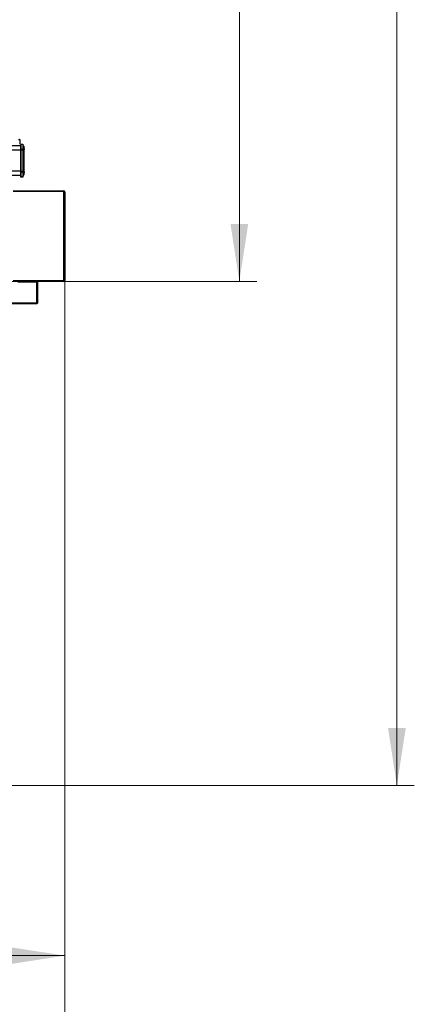
# Model space of a CAD drawing. Units: millimetres. Extents: x 20 to 410, y 10 to 287.
# Drawn here: x 184 to 207, y 74 to 130 of the extents above; entities that cross this region are included whole.
import ezdxf

# ---------------------------------------------------------------- set-up
doc = ezdxf.new("R2010")
doc.units = ezdxf.units.MM
doc.styles.add('SLDTEXTSTYLE0', font='TXT', dxfattribs={"width": 0.605})
doc.dimstyles.new('SLDDIMSTYLE0', dxfattribs={"dimtxt": 3.5, "dimasz": 3.302, "dimexe": 0, "dimexo": 0.0625, "dimgap": 0.875, "dimtad": 1, "dimdec": 0, "dimlfac": 50, "dimrnd": 1e-09, "dimzin": 12, "dimdsep": 46, "dimtxsty": 'SLDTEXTSTYLE0', "dimsah": 1, "dimcen": 0.09, "dimadec": 0, "dimazin": 3, "dimtfac": 1, "dimtdec": 0, "dimtofl": 0, "dimtmove": 0, "dimatfit": 3, "dimfxl": 1, "dimfrac": 2, "dimtolj": 1, "dimtzin": 12, "dimarcsym": 0})
doc.dimstyles.new('SLDDIMSTYLE1', dxfattribs={"dimtxt": 3.5, "dimasz": 3.302, "dimexe": 0, "dimexo": 0.0625, "dimgap": 0.875, "dimtad": 1, "dimdec": 3, "dimlfac": 50, "dimrnd": 1e-09, "dimzin": 12, "dimdsep": 46, "dimtxsty": 'SLDTEXTSTYLE0', "dimsah": 1, "dimcen": 0.09, "dimadec": 0, "dimazin": 3, "dimtfac": 1, "dimtdec": 3, "dimtofl": 0, "dimtmove": 0, "dimatfit": 3, "dimfxl": 1, "dimfrac": 2, "dimtolj": 1, "dimtzin": 12, "dimarcsym": 0})
doc.dimstyles.new('SLDDIMSTYLE2', dxfattribs={"dimtxt": 3.5, "dimasz": 3.302, "dimexe": 0, "dimexo": 0.0625, "dimgap": 0.875, "dimtad": 1, "dimdec": 0, "dimlfac": 50, "dimrnd": 1e-09, "dimzin": 12, "dimdsep": 46, "dimtxsty": 'SLDTEXTSTYLE0', "dimsah": 1, "dimcen": 0.09, "dimadec": 0, "dimazin": 3, "dimtfac": 1, "dimtofl": 0, "dimtmove": 0, "dimatfit": 3, "dimfxl": 1, "dimfrac": 2, "dimtolj": 1, "dimtzin": 12, "dimarcsym": 0})

# ---------------------------------------------------------------- blocks, each defined once
blk = doc.blocks.new('_D_3')
at = {"color": 7, "linetype": 'Continuous', "lineweight": 18}
for p, q in [((127.924, 181.814), (206.557, 181.814)), ((205.557, 86.23), (205.557, 181.814)), ((179.264, 86.23), (206.557, 86.23))]:
    blk.add_line(p, q, dxfattribs=at)
for points in [[(205.557, 181.814), (205.049, 178.512), (206.065, 178.512)], [(205.557, 86.23), (206.065, 89.532), (205.049, 89.532)]]:
    blk.add_solid(points, dxfattribs=at)
at = {"color": 7, "linetype": 'Continuous', "lineweight": 18, "insert": (201.045, 131.483), "char_height": 3.5, "attachment_point": 1, "rotation": 90, "style": 'SLDTEXTSTYLE0'}
blk.add_mtext('4779', dxfattribs=at)
blk = doc.blocks.new('_D_4')
at = {"color": 7, "linetype": 'Continuous', "lineweight": 18}
for p, q in [((141.844, 115.18), (141.844, 75.487)), ((186.524, 115.18), (186.524, 75.487)), ((141.844, 76.487), (186.524, 76.487))]:
    blk.add_line(p, q, dxfattribs=at)
for points in [[(141.844, 76.487), (145.146, 75.979), (145.146, 76.995)], [(186.524, 76.487), (183.222, 76.995), (183.222, 75.979)]]:
    blk.add_solid(points, dxfattribs=at)
at = {"color": 7, "linetype": 'Continuous', "lineweight": 18, "insert": (159.1, 80.999), "char_height": 3.5, "attachment_point": 1, "style": 'SLDTEXTSTYLE0'}
blk.add_mtext('2234', dxfattribs=at)
blk = doc.blocks.new('_D_6')
at = {"color": 7, "linetype": 'Continuous', "lineweight": 18}
for p, q in [((104.024, 142.49), (104.024, 67.688)), ((186.524, 115.18), (186.524, 67.688)), ((104.024, 68.688), (186.524, 68.688))]:
    blk.add_line(p, q, dxfattribs=at)
for points in [[(104.024, 68.688), (107.326, 68.18), (107.326, 69.196)], [(186.524, 68.688), (183.222, 69.196), (183.222, 68.18)]]:
    blk.add_solid(points, dxfattribs=at)
at = {"color": 7, "linetype": 'Continuous', "lineweight": 18, "insert": (139.938, 73.2), "char_height": 3.5, "attachment_point": 1, "style": 'SLDTEXTSTYLE0'}
blk.add_mtext('4125', dxfattribs=at)
blk = doc.blocks.new('_D_7')
at = {"color": 7, "linetype": 'Continuous', "lineweight": 18}
for p, q in [((115.934, 181.814), (197.524, 181.814)), ((196.524, 181.814), (196.524, 115.12)), ((147.164, 115.12), (197.524, 115.12))]:
    blk.add_line(p, q, dxfattribs=at)
for points in [[(196.524, 181.814), (196.016, 178.512), (197.032, 178.512)], [(196.524, 115.12), (197.032, 118.422), (196.016, 118.422)]]:
    blk.add_solid(points, dxfattribs=at)
at = {"color": 7, "linetype": 'Continuous', "lineweight": 18, "insert": (192.012, 143.824), "char_height": 3.5, "attachment_point": 1, "rotation": 90, "style": 'SLDTEXTSTYLE0'}
blk.add_mtext('3335', dxfattribs=at)
blk = doc.blocks.new('_D_8')
at = {"color": 7, "linetype": 'Continuous', "lineweight": 18}
for p, q in [((71.244, 167.4), (71.244, 59.774)), ((186.524, 115.18), (186.524, 59.774)), ((71.244, 60.774), (186.524, 60.774))]:
    blk.add_line(p, q, dxfattribs=at)
for points in [[(71.244, 60.774), (74.546, 60.266), (74.546, 61.282)], [(186.524, 60.774), (183.222, 61.282), (183.222, 60.266)]]:
    blk.add_solid(points, dxfattribs=at)
at = {"color": 7, "linetype": 'Continuous', "lineweight": 18, "insert": (127.632, 65.286), "char_height": 3.5, "attachment_point": 1, "style": 'SLDTEXTSTYLE0'}
blk.add_mtext('5764', dxfattribs=at)

msp = doc.modelspace()

# ---------------------------------------------------------------- linework, layer by layer
at = {"color": 7, "linetype": 'Continuous', "lineweight": 25}
for p, q in [((183.941816, 123.241318), (183.908878, 123.260335)), ((183.955579, 123.020335), (183.923878, 123.020335)), ((183.957207, 123.230187), (183.955578, 123.231886)), ((183.957207, 123.020335), (183.955579, 123.020335)), ((183.957207, 123.020335), (183.957207, 123.230187)), ((183.983878, 122.900335), (183.273878, 122.900335)), ((183.983878, 122.642833), (183.483878, 122.642833)), ((184.003806, 122.940335), (183.983878, 122.940335)), ((183.983878, 122.940335), (183.983878, 122.659401)), ((184.003806, 122.659401), (183.983878, 122.659401)), ((183.983878, 122.659401), (183.983878, 121.441269)), ((184.003806, 122.990086), (184.103806, 122.990086)), ((184.003806, 122.966655), (184.003806, 122.703518)), ((184.103806, 122.966655), (184.003806, 122.966655)), ((184.003806, 122.703518), (184.103806, 122.703518)), ((184.103806, 122.646949), (184.003806, 122.646949)), ((184.003806, 122.646949), (184.003806, 121.453223)), ((184.103806, 122.966655), (184.103806, 122.703518)), ((184.105806, 122.860086), (184.103806, 122.860086)), ((184.105806, 122.722086), (184.103806, 122.722086)), ((184.103806, 122.646949), (184.103806, 121.453223)), ((184.105806, 122.590086), (184.103806, 122.590086)), ((184.105806, 122.890086), (184.105806, 122.860086)), ((184.105806, 122.890086), (184.143806, 122.890086)), ((184.105806, 122.860086), (184.105806, 122.822086)), ((184.143806, 122.860086), (184.105806, 122.860086)), ((184.105806, 122.822086), (184.105806, 122.722086)), ((184.105806, 122.822086), (184.123806, 122.822086)), ((184.123806, 122.722086), (184.105806, 122.722086)), ((184.105806, 122.620086), (184.105806, 122.590086)), ((184.105806, 122.620086), (184.143806, 122.620086)), ((184.105806, 122.590086), (184.105806, 121.510086)), ((184.143806, 122.590086), (184.105806, 122.590086)), ((184.163806, 122.802086), (184.123806, 122.802086)), ((184.123806, 122.620086), (184.123806, 122.722086)), ((184.123806, 122.642086), (184.163806, 122.642086)), ((184.143806, 122.890086), (184.143806, 122.860086)), ((184.163806, 122.860086), (184.143806, 122.860086)), ((184.143806, 122.620086), (184.143806, 122.590086)), ((184.163806, 122.590086), (184.143806, 122.590086)), ((184.143806, 122.590086), (184.143806, 121.510086)), ((184.163806, 122.860086), (184.163806, 122.802086)), ((184.163806, 122.722086), (184.163806, 122.802086)), ((184.163806, 122.642086), (184.163806, 122.722086)), ((184.183203, 122.722086), (184.163806, 122.722086)), ((184.163806, 122.590086), (184.163806, 121.510086)), ((184.185962, 122.736086), (184.182651, 122.75946)), ((184.182651, 122.75946), (184.185962, 122.736086)), ((184.183203, 122.722086), (184.182651, 122.736086)), ((184.182651, 122.736086), (184.185962, 122.736086)), ((184.182651, 122.708086), (184.183203, 122.722086)), ((184.185962, 122.708086), (184.182651, 122.684713)), ((184.182651, 122.684713), (184.185962, 122.708086)), ((184.185962, 122.708086), (184.182651, 122.708086)), ((183.483878, 121.457837), (183.983878, 121.457837)), ((183.983878, 121.441269), (183.983878, 121.160335)), ((183.983878, 121.441269), (184.003806, 121.441269)), ((184.003806, 121.453223), (184.103806, 121.453223)), ((184.003806, 121.396655), (184.003806, 121.133518)), ((184.103806, 121.396655), (184.003806, 121.396655)), ((184.105806, 121.510086), (184.103806, 121.510086)), ((184.103806, 121.396655), (184.103806, 121.133518)), ((184.105806, 121.378086), (184.103806, 121.378086)), ((184.105806, 121.510086), (184.105806, 121.480086)), ((184.105806, 121.510086), (184.143806, 121.510086)), ((184.143806, 121.480086), (184.105806, 121.480086)), ((184.105806, 121.378086), (184.105806, 121.278086)), ((184.105806, 121.378086), (184.123806, 121.378086)), ((184.123806, 121.480086), (184.123806, 121.378086)), ((184.163806, 121.458086), (184.123806, 121.458086)), ((184.143806, 121.510086), (184.143806, 121.480086)), ((184.143806, 121.510086), (184.163806, 121.510086)), ((184.163806, 121.378086), (184.163806, 121.458086)), ((184.163806, 121.298086), (184.163806, 121.378086)), ((184.183203, 121.378086), (184.163806, 121.378086)), ((184.185962, 121.392086), (184.182651, 121.41546)), ((184.182651, 121.41546), (184.185962, 121.392086)), ((184.183203, 121.378086), (184.182651, 121.392086)), ((184.182651, 121.392086), (184.185962, 121.392086)), ((184.182651, 121.364086), (184.183203, 121.378086)), ((184.185962, 121.364086), (184.182651, 121.340713)), ((184.182651, 121.340713), (184.185962, 121.364086)), ((184.185962, 121.364086), (184.182651, 121.364086)), ((183.983878, 121.200335), (183.273878, 121.200335)), ((184.003806, 121.160335), (183.983878, 121.160335)), ((184.003806, 121.133518), (184.103806, 121.133518)), ((184.103806, 121.110086), (184.003806, 121.110086)), ((184.105806, 121.240086), (184.103806, 121.240086)), ((184.123806, 121.278086), (184.105806, 121.278086)), ((184.105806, 121.278086), (184.105806, 121.240086)), ((184.105806, 121.240086), (184.105806, 121.210086)), ((184.105806, 121.240086), (184.143806, 121.240086)), ((184.143806, 121.210086), (184.105806, 121.210086)), ((184.123806, 121.298086), (184.163806, 121.298086)), ((184.143806, 121.240086), (184.143806, 121.210086)), ((184.143806, 121.240086), (184.163806, 121.240086)), ((184.163806, 121.298086), (184.163806, 121.240086)), ((183.563913, 120.320482), (186.463913, 120.320482)), ((183.563913, 120.290482), (186.463913, 120.290482)), ((186.463913, 120.287654), (183.563913, 120.287654)), ((186.463913, 120.290482), (186.463913, 120.320482)), ((186.463913, 115.153311), (186.463913, 120.287654)), ((186.523913, 120.260482), (186.523913, 115.180482)), ((183.563913, 115.153311), (186.463913, 115.153311)), ((186.463913, 115.150482), (183.563913, 115.150482)), ((186.463913, 115.120482), (183.563913, 115.120482)), ((186.463913, 115.150482), (186.463913, 115.120482)), ((183.823913, 115.110482), (184.909913, 115.110482)), ((184.909913, 113.881896), (184.909913, 115.110482)), ((184.909913, 115.110482), (184.943913, 115.110482)), ((184.943913, 115.110482), (184.943913, 113.884482)), ((184.909913, 113.880482), (183.303913, 113.880482)), ((184.909913, 113.850482), (183.303913, 113.850482)), ((184.909913, 113.881896), (183.823913, 113.881896)), ((184.909913, 113.850482), (184.909913, 113.880482))]:
    msp.add_line(p, q, dxfattribs=at)
at = {"color": 8, "linetype": 'Continuous', "lineweight": 25}
for p, q in [((183.955579, 123.020335), (183.955578, 123.231886)), ((184.105806, 122.722086), (184.105806, 122.70639)), ((184.105806, 122.644077), (184.105806, 122.620086)), ((184.143806, 122.860086), (184.143806, 122.802086)), ((184.143806, 122.642086), (184.143806, 122.620086)), ((184.105806, 121.480086), (184.105806, 121.456096)), ((184.105806, 121.393782), (184.105806, 121.378086)), ((184.143806, 121.480086), (184.143806, 121.458086)), ((184.143806, 121.298086), (184.143806, 121.240086))]:
    msp.add_line(p, q, dxfattribs=at)
at = {"color": 7, "linetype": 'Continuous', "lineweight": 25}
for centre, radius, start, end in [((184.105806, 122.892086), 0.002, 180, 270), ((184.105806, 122.824086), 0.002, 179.9999999, 269.9999999), ((184.105806, 122.622086), 0.002, 180.0000001, 270), ((184.143806, 122.870086), 0.02, 0, 90), ((184.143806, 122.600086), 0.02, 360, 90), ((184.105806, 121.478086), 0.002, 90, 180), ((184.143806, 121.500086), 0.02, 270, 360), ((184.105806, 121.276086), 0.002, 90, 180), ((184.105806, 121.208086), 0.002, 90, 180), ((184.143806, 121.230086), 0.02, 270, 360), ((186.463913, 120.260482), 0.06, 0, 90), ((186.463913, 120.260482), 0.03, 61.6138095, 90), ((186.463913, 115.180482), 0.06, 270, 0), ((186.463913, 115.180482), 0.03, 270, 298.3866446)]:
    msp.add_arc(centre, radius, start, end, dxfattribs=at)
for centre, start_param, end_param in [((186.463913, 120.260482), 0, 1.570796327), ((186.463913, 115.180482), 4.71238898, 6.283185307)]:
    msp.add_ellipse(centre, major_axis=(0.06, 0), ratio=0.452859548, start_param=start_param, end_param=end_param, dxfattribs=at)
for points, knots in [([(183.955578, 123.231886), (183.946491, 123.238075), (183.928108, 123.250596), (183.90238, 123.253127), (183.879399, 123.24587), (183.866233, 123.236566), (183.85961, 123.231886)], [0, 0, 0, 0, 0.287694235, 0.581988619, 0.78973893, 1, 1, 1, 1]), ([(184.182133, 122.759348), (184.181306, 122.764144), (184.178633, 122.779651), (184.169863, 122.792921), (184.163806, 122.802086)], [0, 0, 0, 0, 0.309261603, 1, 1, 1, 1]), ([(184.163806, 122.642086), (184.169863, 122.651252), (184.178633, 122.664522), (184.181306, 122.680029), (184.182133, 122.684825)], [0, 0, 0, 0, 0.69073847, 1, 1, 1, 1]), ([(184.163806, 122.636986), (184.163806, 122.636596), (184.163806, 122.629672), (184.163806, 122.619665), (184.163806, 122.604107), (184.163806, 122.60167), (184.163806, 122.600086)], [0, 0, 0, 0, 0.015506344, 0.274702534, 0.528512512, 1, 1, 1, 1]), ([(184.163806, 121.500086), (184.163806, 121.498502), (184.163806, 121.496066), (184.163806, 121.480508), (184.163806, 121.470501), (184.163806, 121.463577), (184.163806, 121.463186)], [0, 0, 0, 0, 0.4714874915, 0.7252974706, 0.9844936615, 1, 1, 1, 1]), ([(184.182133, 121.415348), (184.181306, 121.420144), (184.178633, 121.435651), (184.169863, 121.448921), (184.163806, 121.458086)], [0, 0, 0, 0, 0.309261603, 1, 1, 1, 1]), ([(184.163806, 121.298086), (184.169863, 121.307252), (184.178633, 121.320522), (184.181306, 121.336029), (184.182133, 121.340825)], [0, 0, 0, 0, 0.6907384697, 1, 1, 1, 1]), ([(184.943913, 113.884482), (184.94341, 113.884036), (184.942404, 113.883142), (184.934603, 113.882323), (184.923356, 113.88185), (184.9144, 113.881881), (184.909913, 113.881896)], [0, 0, 0, 0, 0.248921492, 0.498405807, 0.748687779, 1, 1, 1, 1]), ([(184.909913, 113.850482), (184.9144, 113.851001), (184.923356, 113.852036), (184.934603, 113.859962), (184.942404, 113.871208), (184.94341, 113.880061), (184.943913, 113.884482)], [0, 0, 0, 0, 0.251311367, 0.501593053, 0.751077652, 1, 1, 1, 1])]:
    msp.add_open_spline(points, degree=3, knots=knots, dxfattribs=at)
for points in [[(184.003806, 122.966655), (184.003806, 122.97015), (184.003806, 122.97714), (184.003806, 122.98441), (184.003806, 122.9892), (184.003806, 122.989791), (184.003806, 122.990086)], [(184.003806, 122.646949), (184.003806, 122.652187), (184.003806, 122.662664), (184.003806, 122.677735), (184.003806, 122.691779), (184.003806, 122.699605), (184.003806, 122.703518)], [(184.103806, 122.990086), (184.103806, 122.989791), (184.103806, 122.9892), (184.103806, 122.98441), (184.103806, 122.97714), (184.103806, 122.97015), (184.103806, 122.966655)], [(184.103806, 122.703518), (184.103806, 122.699605), (184.103806, 122.691779), (184.103806, 122.677735), (184.103806, 122.662664), (184.103806, 122.652187), (184.103806, 122.646949)], [(184.123806, 122.822086), (184.123806, 122.820583), (184.123806, 122.817577), (184.123806, 122.794452), (184.123806, 122.761397), (184.123806, 122.73519), (184.123806, 122.722086)], [(184.123806, 122.722086), (184.123806, 122.728638), (184.123806, 122.741742), (184.123806, 122.758269), (184.123806, 122.769832), (184.123806, 122.771335), (184.123806, 122.772086)], [(184.163806, 122.870086), (184.163806, 122.869931), (184.163806, 122.86962), (184.163806, 122.867328), (184.163806, 122.86401), (184.163806, 122.861394), (184.163806, 122.860086)], [(184.163806, 122.600086), (184.163806, 122.599931), (184.163806, 122.59962), (184.163806, 122.597328), (184.163806, 122.59401), (184.163806, 122.591394), (184.163806, 122.590086)], [(184.003806, 121.453223), (184.003806, 121.447985), (184.003806, 121.437509), (184.003806, 121.422437), (184.003806, 121.408394), (184.003806, 121.400568), (184.003806, 121.396655)], [(184.103806, 121.453223), (184.103806, 121.447985), (184.103806, 121.437509), (184.103806, 121.422437), (184.103806, 121.408394), (184.103806, 121.400568), (184.103806, 121.396655)], [(184.123806, 121.378086), (184.123806, 121.364983), (184.123806, 121.338775), (184.123806, 121.305721), (184.123806, 121.282596), (184.123806, 121.27959), (184.123806, 121.278086)], [(184.163806, 121.510086), (184.163806, 121.508778), (184.163806, 121.506162), (184.163806, 121.502844), (184.163806, 121.500552), (184.163806, 121.500242), (184.163806, 121.500086)], [(184.003806, 121.110086), (184.003806, 121.110382), (184.003806, 121.110973), (184.003806, 121.115762), (184.003806, 121.123033), (184.003806, 121.130023), (184.003806, 121.133518)], [(184.103806, 121.133518), (184.103806, 121.130023), (184.103806, 121.123033), (184.103806, 121.115762), (184.103806, 121.110973), (184.103806, 121.110382), (184.103806, 121.110086)], [(184.163806, 121.240086), (184.163806, 121.238778), (184.163806, 121.236162), (184.163806, 121.232844), (184.163806, 121.230552), (184.163806, 121.230242), (184.163806, 121.230086)]]:
    msp.add_open_spline(points, degree=3, dxfattribs=at)

# ---------------------------------------------------------------- dimensions: what is measured, and where the dimension line sits
at = {"color": 7, "linetype": 'Continuous', "lineweight": 18}
for base, p1, p2, dimstyle, picture, middle in [((196.523913, 115.120482), (115.933913, 181.814038), (147.163913, 115.120482), 'SLDDIMSTYLE2', '_D_7', (196.523913, 148.209043)), ((205.556877, 181.814038), (179.263913, 86.230482), (127.923913, 181.814038), 'SLDDIMSTYLE0', '_D_3', (205.556877, 135.867238))]:
    dim = msp.add_linear_dim(base=base, p1=p1, p2=p2, angle=90, dimstyle=dimstyle, dxfattribs=at)
    dim.commit()
    dim.dimension.update_dxf_attribs({"geometry": picture, "text_midpoint": middle, "dimtype": 160})
for base, p1, picture, middle in [((186.523913, 60.774007), (71.243913, 167.400482), '_D_8', (132.016964, 60.774007)), ((186.523913, 68.688188), (104.023913, 142.490482), '_D_6', (144.322808, 68.688188)), ((186.523913, 76.487309), (141.843913, 115.180482), '_D_4', (163.484598, 76.487309))]:
    dim = msp.add_linear_dim(base=base, p1=p1, p2=(186.523913, 115.180482), dimstyle='SLDDIMSTYLE1', dxfattribs=at)
    dim.commit()
    dim.dimension.update_dxf_attribs({"geometry": picture, "text_midpoint": middle, "dimtype": 160})

doc.saveas('drawing.dxf')
